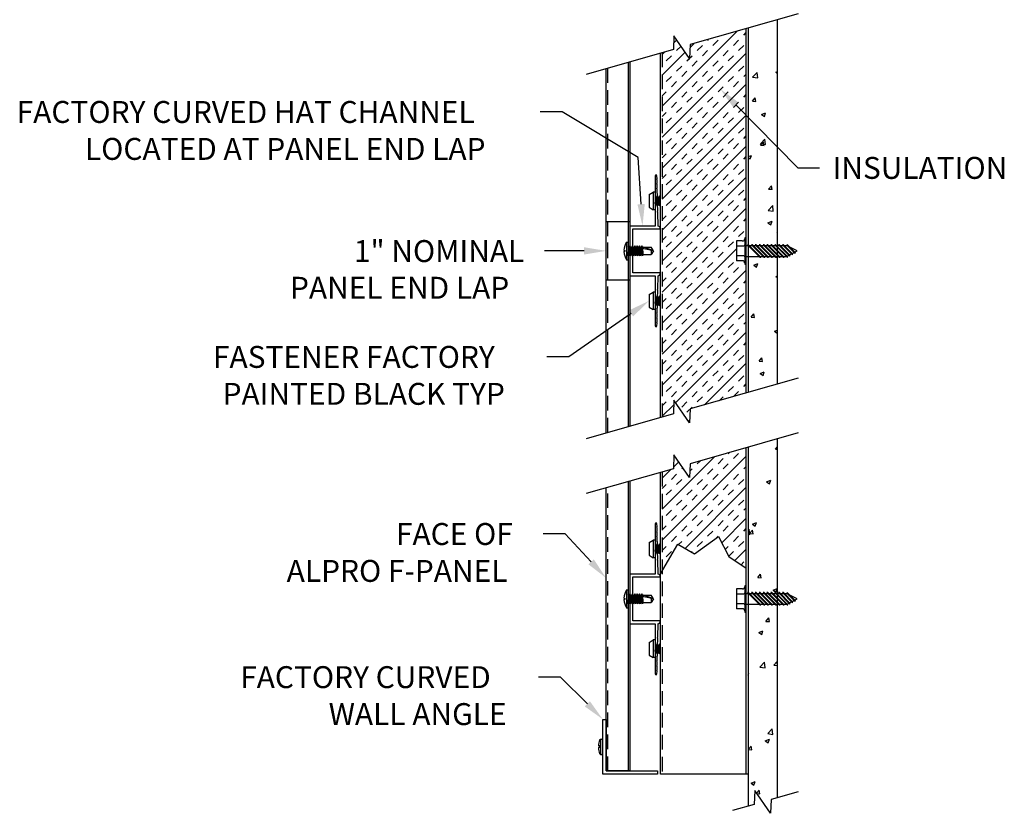
# Model space of a CAD drawing. Units: inches. Extents: x 1 to 19.2, y 8.4 to 32.
# Drawn here: x 1 to 17.8, y 8.4 to 22 of the extents above; entities that cross this region are included whole.
import ezdxf

# ---------------------------------------------------------------- set-up
doc = ezdxf.new("R2010")
doc.units = ezdxf.units.IN
doc.header["$MEASUREMENT"] = 0
doc.linetypes.add('HIDDEN', pattern=[0.375, 0.25, -0.125])
doc.linetypes.add('PHANTOM', pattern=[2.5, 1.25, -0.25, 0.25, -0.25, 0.25, -0.25])
doc.layers.get('0').update_dxf_attribs({"linetype": 'CONTINUOUS'})
for name, color, linetype in [('DETAIL', 1, 'CONTINUOUS'), ('DIM', 1, 'CONTINUOUS'), ('HATCH', 2, 'CONTINUOUS'), ('PANEL', 60, 'CONTINUOUS'), ('SECTION', 253, 'PHANTOM')]:
    doc.layers.add(name, color=color, linetype=linetype)
doc.styles.add('STD', font='arial_0.ttf')

msp = doc.modelspace()

# ---------------------------------------------------------------- linework, layer by layer
msp.add_line((13.412, 21.866), (13.412, 15.633))
at = {"color": 4}
for p, q in [((11.822, 19.34), (11.822, 18.48)), ((11.844, 19.28), (11.854, 19.29)), ((11.854, 19.27), (11.844, 19.28)), ((11.846, 19.2), (11.855, 19.21)), ((11.856, 19.19), (11.846, 19.2)), ((11.854, 19.29), (11.852, 19.34)), ((11.855, 19.21), (11.854, 19.27)), ((11.848, 19.12), (11.857, 19.13)), ((11.858, 19.11), (11.848, 19.12)), ((11.85, 19.04), (11.859, 19.05)), ((11.86, 19.03), (11.85, 19.04)), ((11.857, 19.13), (11.856, 19.19)), ((11.859, 19.05), (11.858, 19.11)), ((11.861, 18.97), (11.86, 19.03)), ((11.851, 18.96), (11.861, 18.97)), ((11.862, 18.95), (11.851, 18.96)), ((11.853, 18.88), (11.863, 18.89)), ((11.864, 18.87), (11.853, 18.88)), ((11.863, 18.89), (11.862, 18.95)), ((11.865, 18.81), (11.864, 18.87)), ((11.855, 18.8), (11.865, 18.81)), ((11.866, 18.79), (11.855, 18.8)), ((11.857, 18.72), (11.867, 18.73)), ((11.867, 18.71), (11.857, 18.72)), ((11.867, 18.73), (11.866, 18.79)), ((11.873, 18.48), (11.867, 18.71)), ((11.822, 18.48), (11.39, 18.48)), ((11.39, 18.48), (11.39, 17.63)), ((11.44, 17.68), (11.44, 18.43)), ((11.44, 18.43), (11.822, 18.43)), ((11.822, 18.43), (11.912, 18.43)), ((11.822, 17.68), (11.44, 17.68)), ((11.912, 17.68), (11.822, 17.68)), ((11.39, 17.63), (11.822, 17.63)), ((11.822, 17.63), (11.822, 16.77)), ((11.867, 17.4), (11.873, 17.63)), ((11.857, 17.39), (11.867, 17.4)), ((11.867, 17.38), (11.857, 17.39)), ((11.866, 17.32), (11.867, 17.38)), ((11.853, 17.23), (11.864, 17.24)), ((11.863, 17.22), (11.853, 17.23)), ((11.855, 17.31), (11.866, 17.32)), ((11.865, 17.3), (11.855, 17.31)), ((11.862, 17.16), (11.863, 17.22)), ((11.864, 17.24), (11.865, 17.3)), ((11.85, 17.07), (11.86, 17.08)), ((11.859, 17.06), (11.85, 17.07)), ((11.851, 17.15), (11.862, 17.16)), ((11.861, 17.14), (11.851, 17.15)), ((11.858, 17), (11.859, 17.06)), ((11.86, 17.08), (11.861, 17.14)), ((11.844, 16.83), (11.854, 16.84)), ((11.846, 16.91), (11.856, 16.92)), ((11.855, 16.9), (11.846, 16.91)), ((11.848, 16.99), (11.858, 17)), ((11.857, 16.98), (11.848, 16.99)), ((11.854, 16.84), (11.855, 16.9)), ((11.856, 16.92), (11.857, 16.98)), ((11.854, 16.82), (11.844, 16.83)), ((11.852, 16.77), (11.854, 16.82)), ((11.822, 13.386), (11.822, 12.526)), ((11.844, 13.326), (11.854, 13.337)), ((11.854, 13.317), (11.844, 13.326)), ((11.854, 13.337), (11.852, 13.386)), ((11.855, 13.257), (11.854, 13.317)), ((11.846, 13.246), (11.855, 13.257)), ((11.856, 13.237), (11.846, 13.246)), ((11.848, 13.166), (11.857, 13.177)), ((11.858, 13.157), (11.848, 13.166)), ((11.857, 13.177), (11.856, 13.237)), ((11.859, 13.097), (11.858, 13.157)), ((11.85, 13.086), (11.859, 13.097)), ((11.86, 13.077), (11.85, 13.086)), ((11.851, 13.006), (11.861, 13.017)), ((11.862, 12.997), (11.851, 13.006)), ((11.861, 13.017), (11.86, 13.077)), ((11.863, 12.937), (11.862, 12.997)), ((11.853, 12.926), (11.863, 12.937)), ((11.864, 12.917), (11.853, 12.926)), ((11.855, 12.846), (11.865, 12.857)), ((11.866, 12.837), (11.855, 12.846)), ((11.865, 12.857), (11.864, 12.917)), ((11.867, 12.777), (11.866, 12.837)), ((11.857, 12.766), (11.867, 12.777)), ((11.867, 12.757), (11.857, 12.766)), ((11.873, 12.526), (11.867, 12.757)), ((11.822, 12.526), (11.39, 12.526)), ((11.39, 12.526), (11.39, 11.676)), ((11.44, 11.726), (11.44, 12.476)), ((11.44, 12.476), (11.822, 12.476)), ((11.822, 12.476), (11.912, 12.476)), ((11.39, 11.676), (11.822, 11.676)), ((11.822, 11.726), (11.44, 11.726)), ((11.912, 11.726), (11.822, 11.726)), ((11.822, 11.676), (11.822, 10.816)), ((11.867, 11.446), (11.873, 11.677)), ((11.853, 11.276), (11.864, 11.286)), ((11.855, 11.356), (11.866, 11.366)), ((11.865, 11.346), (11.855, 11.356)), ((11.857, 11.436), (11.867, 11.446)), ((11.867, 11.426), (11.857, 11.436)), ((11.864, 11.286), (11.865, 11.346)), ((11.866, 11.366), (11.867, 11.426)), ((11.85, 11.116), (11.86, 11.126)), ((11.859, 11.106), (11.85, 11.116)), ((11.851, 11.196), (11.862, 11.206)), ((11.861, 11.186), (11.851, 11.196)), ((11.863, 11.266), (11.853, 11.276)), ((11.86, 11.126), (11.861, 11.186)), ((11.862, 11.206), (11.863, 11.266)), ((11.846, 10.956), (11.856, 10.966)), ((11.855, 10.946), (11.846, 10.956)), ((11.848, 11.036), (11.858, 11.046)), ((11.857, 11.026), (11.848, 11.036)), ((11.854, 10.886), (11.855, 10.946)), ((11.856, 10.966), (11.857, 11.026)), ((11.858, 11.046), (11.859, 11.106)), ((11.844, 10.876), (11.854, 10.886)), ((11.854, 10.866), (11.844, 10.876)), ((11.852, 10.816), (11.854, 10.866)), ((10.928, 9.101), (10.928, 10.039)), ((10.928, 10.039), (10.983, 10.039)), ((10.983, 10.039), (10.983, 9.156)), ((11.865, 9.101), (10.928, 9.101)), ((10.983, 9.156), (11.865, 9.156)), ((11.865, 9.156), (11.865, 9.101))]:
    msp.add_line(p, q, dxfattribs=at)
for centre, radius, start, end in [((11.837, 19.34), 0.015, 0, 180), ((11.862, 18.431), 0.05, 358.8423, 77.0102), ((11.862, 17.679), 0.05, 282.9898, 1.1577), ((11.837, 16.77), 0.015, 180, 0), ((11.837, 13.386), 0.015, 0, 180), ((11.862, 12.477), 0.05, 358.8423, 77.0102), ((11.862, 11.725), 0.05, 282.9898, 1.1577), ((11.837, 10.816), 0.015, 180, 0)]:
    msp.add_arc(centre, radius, start, end, dxfattribs=at)
at = {"layer": 'DETAIL'}
for p, q in [((13.912, 15.776), (13.912, 22.008)), ((13.38, 15.624), (13.38, 21.856)), ((13.412, 21.866), (13.412, 15.633)), ((11.912, 15.204), (11.912, 21.437)), ((11.718, 19.02), (11.786, 19.061)), ((11.786, 19.061), (11.786, 18.759)), ((11.822, 19.061), (11.786, 19.061)), ((11.822, 19.061), (11.822, 18.759)), ((11.718, 19.02), (11.718, 18.8)), ((11.832, 18.972), (11.822, 18.986)), ((11.827, 18.824), (11.822, 18.891)), ((11.841, 18.847), (11.832, 18.972)), ((11.832, 18.972), (11.842, 18.972)), ((11.856, 18.995), (11.842, 18.972)), ((11.851, 18.847), (11.842, 18.972)), ((11.868, 18.824), (11.856, 18.995)), ((11.873, 18.972), (11.856, 18.995)), ((11.881, 18.847), (11.873, 18.972)), ((11.873, 18.972), (11.883, 18.972)), ((11.896, 18.995), (11.883, 18.972)), ((11.891, 18.847), (11.883, 18.972)), ((11.908, 18.824), (11.896, 18.995)), ((11.912, 18.974), (11.896, 18.995)), ((11.718, 18.8), (11.786, 18.759)), ((11.822, 18.759), (11.786, 18.759)), ((11.827, 18.824), (11.822, 18.831)), ((11.841, 18.847), (11.827, 18.824)), ((11.841, 18.847), (11.851, 18.847)), ((11.868, 18.824), (11.851, 18.847)), ((11.881, 18.847), (11.868, 18.824)), ((11.881, 18.847), (11.891, 18.847)), ((11.908, 18.824), (11.891, 18.847)), ((11.912, 18.831), (11.908, 18.824)), ((11.334, 18.206), (11.334, 17.904)), ((11.334, 18.206), (11.358, 18.206)), ((11.358, 18.206), (11.358, 17.904)), ((11.358, 18.206), (11.358, 17.904)), ((13.215, 18.224), (13.215, 17.886)), ((13.318, 18.224), (13.215, 18.224)), ((13.38, 18.28), (13.356, 18.28)), ((13.356, 18.28), (13.356, 17.83)), ((13.38, 17.83), (13.38, 18.28)), ((11.285, 18.067), (11.309, 18.063)), ((11.285, 18.043), (11.309, 18.047)), ((11.309, 18.047), (11.309, 18.063)), ((11.368, 18.117), (11.358, 18.131)), ((11.362, 17.969), (11.358, 18.036)), ((11.376, 17.992), (11.368, 18.117)), ((11.368, 18.117), (11.378, 18.117)), ((11.391, 18.14), (11.378, 18.117)), ((11.386, 17.992), (11.378, 18.117)), ((11.403, 17.969), (11.391, 18.14)), ((11.408, 18.117), (11.391, 18.14)), ((11.417, 17.992), (11.408, 18.117)), ((11.408, 18.117), (11.418, 18.117)), ((11.432, 18.14), (11.418, 18.117)), ((11.427, 17.992), (11.418, 18.117)), ((11.444, 17.969), (11.432, 18.14)), ((11.449, 18.117), (11.432, 18.14)), ((11.457, 17.992), (11.449, 18.117)), ((11.449, 18.117), (11.459, 18.117)), ((11.472, 18.14), (11.459, 18.117)), ((11.467, 17.992), (11.459, 18.117)), ((11.484, 17.969), (11.472, 18.14)), ((11.489, 18.117), (11.472, 18.14)), ((11.498, 17.992), (11.489, 18.117)), ((11.489, 18.117), (11.499, 18.117)), ((11.513, 18.14), (11.499, 18.117)), ((11.508, 17.992), (11.499, 18.117)), ((11.525, 17.969), (11.513, 18.14)), ((11.53, 18.117), (11.513, 18.14)), ((11.539, 17.992), (11.53, 18.117)), ((11.53, 18.117), (11.54, 18.117)), ((11.554, 18.14), (11.54, 18.117)), ((11.549, 17.992), (11.54, 18.117)), ((11.565, 17.969), (11.554, 18.14)), ((11.57, 18.117), (11.554, 18.14)), ((11.579, 17.992), (11.57, 18.117)), ((11.57, 18.117), (11.581, 18.117)), ((11.594, 18.14), (11.581, 18.117)), ((11.589, 17.992), (11.581, 18.117)), ((11.606, 17.969), (11.594, 18.14)), ((11.611, 18.117), (11.594, 18.14)), ((11.611, 18.117), (11.754, 18.117)), ((11.62, 17.992), (11.611, 18.117)), ((11.796, 18.055), (11.626, 18.117)), ((11.626, 18.092), (11.626, 18.117)), ((11.796, 18.055), (11.626, 18.092)), ((11.796, 18.055), (11.754, 18.117)), ((11.754, 18.064), (11.754, 17.992)), ((11.796, 18.055), (11.754, 17.992)), ((13.215, 18.139), (13.337, 18.139)), ((13.38, 18.149), (13.414, 18.149)), ((13.403, 18.16), (13.613, 17.949)), ((13.419, 18.16), (13.403, 18.16)), ((13.63, 17.949), (13.419, 18.16)), ((13.431, 18.149), (13.481, 18.149)), ((13.469, 18.16), (13.68, 17.949)), ((13.486, 18.16), (13.469, 18.16)), ((13.696, 17.949), (13.486, 18.16)), ((13.497, 18.149), (13.547, 18.149)), ((13.535, 18.16), (13.746, 17.949)), ((13.552, 18.16), (13.535, 18.16)), ((13.763, 17.949), (13.552, 18.16)), ((13.564, 18.149), (13.613, 18.149)), ((13.602, 18.16), (13.812, 17.949)), ((13.618, 18.16), (13.602, 18.16)), ((13.829, 17.949), (13.618, 18.16)), ((13.63, 18.149), (13.68, 18.149)), ((13.668, 18.16), (13.879, 17.949)), ((13.684, 18.16), (13.668, 18.16)), ((13.895, 17.949), (13.684, 18.16)), ((13.696, 18.149), (13.746, 18.149)), ((13.734, 18.16), (13.945, 17.949)), ((13.751, 18.16), (13.734, 18.16)), ((13.961, 17.949), (13.751, 18.16)), ((13.762, 18.149), (13.812, 18.149)), ((13.8, 18.16), (14.011, 17.949)), ((13.817, 18.16), (13.8, 18.16)), ((14.028, 17.949), (13.817, 18.16)), ((13.829, 18.149), (13.878, 18.149)), ((13.867, 18.16), (14.078, 17.949)), ((13.883, 18.16), (13.867, 18.16)), ((14.089, 17.954), (13.883, 18.16)), ((13.895, 18.149), (13.945, 18.149)), ((13.933, 18.16), (14.122, 17.971)), ((13.95, 18.16), (13.933, 18.16)), ((14.133, 17.976), (13.95, 18.16)), ((13.961, 18.149), (14.011, 18.149)), ((13.999, 18.16), (14.167, 17.993)), ((14.016, 18.16), (13.999, 18.16)), ((14.178, 17.999), (14.016, 18.16)), ((14.028, 18.149), (14.066, 18.149)), ((14.253, 18.055), (14.066, 18.149)), ((14.085, 18.158), (14.073, 18.152)), ((14.073, 18.152), (14.211, 18.015)), ((14.077, 17.967), (14.253, 18.055)), ((14.222, 18.021), (14.085, 18.158)), ((14.211, 18.015), (14.222, 18.021)), ((11.334, 17.904), (11.358, 17.904)), ((11.362, 17.969), (11.358, 17.976)), ((11.376, 17.992), (11.362, 17.969)), ((11.376, 17.992), (11.386, 17.992)), ((11.403, 17.969), (11.386, 17.992)), ((11.417, 17.992), (11.403, 17.969)), ((11.417, 17.992), (11.427, 17.992)), ((11.444, 17.969), (11.427, 17.992)), ((11.457, 17.992), (11.444, 17.969)), ((11.457, 17.992), (11.467, 17.992)), ((11.484, 17.969), (11.467, 17.992)), ((11.498, 17.992), (11.484, 17.969)), ((11.498, 17.992), (11.508, 17.992)), ((11.525, 17.969), (11.508, 17.992)), ((11.539, 17.992), (11.525, 17.969)), ((11.539, 17.992), (11.549, 17.992)), ((11.565, 17.969), (11.549, 17.992)), ((11.579, 17.992), (11.565, 17.969)), ((11.579, 17.992), (11.589, 17.992)), ((11.606, 17.969), (11.589, 17.992)), ((11.62, 17.992), (11.606, 17.969)), ((11.62, 17.992), (11.754, 17.992)), ((13.337, 17.97), (13.215, 17.97)), ((13.318, 17.886), (13.215, 17.886)), ((13.38, 17.961), (13.602, 17.961)), ((13.613, 17.949), (13.63, 17.949)), ((13.618, 17.961), (13.668, 17.961)), ((13.68, 17.949), (13.696, 17.949)), ((13.685, 17.961), (13.734, 17.961)), ((13.746, 17.949), (13.763, 17.949)), ((13.751, 17.961), (13.801, 17.961)), ((13.812, 17.949), (13.829, 17.949)), ((13.817, 17.961), (13.867, 17.961)), ((13.879, 17.949), (13.895, 17.949)), ((13.883, 17.961), (13.933, 17.961)), ((13.945, 17.949), (13.961, 17.949)), ((13.95, 17.961), (14, 17.961)), ((14.011, 17.949), (14.028, 17.949)), ((14.016, 17.961), (14.066, 17.961)), ((14.078, 17.949), (14.089, 17.954)), ((14.122, 17.971), (14.133, 17.976)), ((14.167, 17.993), (14.178, 17.999)), ((13.356, 17.83), (13.38, 17.83)), ((11.718, 17.31), (11.786, 17.351)), ((11.786, 17.351), (11.786, 17.049)), ((11.822, 17.351), (11.786, 17.351)), ((11.822, 17.351), (11.822, 17.049)), ((11.718, 17.31), (11.718, 17.09)), ((11.832, 17.262), (11.822, 17.276)), ((11.827, 17.114), (11.822, 17.181)), ((11.841, 17.137), (11.832, 17.262)), ((11.832, 17.262), (11.842, 17.262)), ((11.856, 17.285), (11.842, 17.262)), ((11.851, 17.137), (11.842, 17.262)), ((11.868, 17.114), (11.856, 17.285)), ((11.873, 17.262), (11.856, 17.285)), ((11.881, 17.137), (11.873, 17.262)), ((11.873, 17.262), (11.883, 17.262)), ((11.896, 17.285), (11.883, 17.262)), ((11.891, 17.137), (11.883, 17.262)), ((11.908, 17.114), (11.896, 17.285)), ((11.912, 17.264), (11.896, 17.285)), ((11.718, 17.09), (11.786, 17.049)), ((11.822, 17.049), (11.786, 17.049)), ((11.827, 17.114), (11.822, 17.121)), ((11.841, 17.137), (11.827, 17.114)), ((11.841, 17.137), (11.851, 17.137)), ((11.868, 17.114), (11.851, 17.137)), ((11.881, 17.137), (11.868, 17.114)), ((11.881, 17.137), (11.891, 17.137)), ((11.908, 17.114), (11.891, 17.137)), ((11.912, 17.121), (11.908, 17.114)), ((13.912, 8.697), (13.912, 14.837)), ((13.38, 9.101), (13.38, 14.685)), ((13.412, 14.694), (13.412, 9.101)), ((13.412, 14.694), (13.412, 8.554)), ((11.912, 9.101), (11.912, 14.265)), ((11.718, 13.066), (11.786, 13.108)), ((11.718, 13.066), (11.718, 12.846)), ((11.786, 13.108), (11.786, 12.805)), ((11.822, 13.108), (11.786, 13.108)), ((11.822, 13.108), (11.822, 12.805)), ((11.832, 13.019), (11.822, 13.032)), ((11.841, 12.894), (11.832, 13.019)), ((11.832, 13.019), (11.842, 13.019)), ((11.856, 13.042), (11.842, 13.019)), ((11.851, 12.894), (11.842, 13.019)), ((11.868, 12.871), (11.856, 13.042)), ((11.873, 13.019), (11.856, 13.042)), ((11.881, 12.894), (11.873, 13.019)), ((11.873, 13.019), (11.883, 13.019)), ((11.896, 13.042), (11.883, 13.019)), ((11.891, 12.894), (11.883, 13.019)), ((11.908, 12.871), (11.896, 13.042)), ((11.912, 13.021), (11.896, 13.042)), ((11.718, 12.846), (11.786, 12.805)), ((11.822, 12.805), (11.786, 12.805)), ((11.827, 12.871), (11.822, 12.938)), ((11.827, 12.871), (11.822, 12.877)), ((11.841, 12.894), (11.827, 12.871)), ((11.841, 12.894), (11.851, 12.894)), ((11.868, 12.871), (11.851, 12.894)), ((11.881, 12.894), (11.868, 12.871)), ((11.881, 12.894), (11.891, 12.894)), ((11.908, 12.871), (11.891, 12.894)), ((11.912, 12.877), (11.908, 12.871)), ((13.38, 12.326), (13.356, 12.326)), ((13.356, 12.326), (13.356, 11.876)), ((13.38, 11.876), (13.38, 12.326)), ((11.334, 12.253), (11.334, 11.95)), ((11.334, 12.253), (11.358, 12.253)), ((11.358, 12.253), (11.358, 11.95)), ((11.358, 12.253), (11.358, 11.95)), ((11.368, 12.164), (11.358, 12.177)), ((11.376, 12.039), (11.368, 12.164)), ((11.368, 12.164), (11.378, 12.164)), ((11.391, 12.187), (11.378, 12.164)), ((11.386, 12.039), (11.378, 12.164)), ((11.403, 12.016), (11.391, 12.187)), ((11.408, 12.164), (11.391, 12.187)), ((11.417, 12.039), (11.408, 12.164)), ((11.408, 12.164), (11.418, 12.164)), ((11.432, 12.187), (11.418, 12.164)), ((11.427, 12.039), (11.418, 12.164)), ((11.444, 12.016), (11.432, 12.187)), ((11.449, 12.164), (11.432, 12.187)), ((11.457, 12.039), (11.449, 12.164)), ((11.449, 12.164), (11.459, 12.164)), ((11.472, 12.187), (11.459, 12.164)), ((11.467, 12.039), (11.459, 12.164)), ((11.484, 12.016), (11.472, 12.187)), ((11.489, 12.164), (11.472, 12.187)), ((11.498, 12.039), (11.489, 12.164)), ((11.489, 12.164), (11.499, 12.164)), ((11.513, 12.187), (11.499, 12.164)), ((11.508, 12.039), (11.499, 12.164)), ((11.525, 12.016), (11.513, 12.187)), ((11.53, 12.164), (11.513, 12.187)), ((11.539, 12.039), (11.53, 12.164)), ((11.53, 12.164), (11.54, 12.164)), ((11.554, 12.187), (11.54, 12.164)), ((11.549, 12.039), (11.54, 12.164)), ((11.565, 12.016), (11.554, 12.187)), ((11.57, 12.164), (11.554, 12.187)), ((11.579, 12.039), (11.57, 12.164)), ((11.57, 12.164), (11.581, 12.164)), ((11.594, 12.187), (11.581, 12.164)), ((11.589, 12.039), (11.581, 12.164)), ((11.606, 12.016), (11.594, 12.187)), ((11.611, 12.164), (11.594, 12.187)), ((11.611, 12.164), (11.754, 12.164)), ((11.62, 12.039), (11.611, 12.164)), ((11.796, 12.101), (11.626, 12.164)), ((11.626, 12.138), (11.626, 12.164)), ((11.796, 12.101), (11.626, 12.138)), ((11.796, 12.101), (11.754, 12.164)), ((13.215, 12.27), (13.215, 11.933)), ((13.318, 12.27), (13.215, 12.27)), ((13.215, 12.186), (13.337, 12.186)), ((13.38, 12.195), (13.414, 12.195)), ((13.403, 12.207), (13.613, 11.996)), ((13.419, 12.207), (13.403, 12.207)), ((13.63, 11.996), (13.419, 12.207)), ((13.431, 12.195), (13.481, 12.195)), ((13.469, 12.207), (13.68, 11.996)), ((13.486, 12.207), (13.469, 12.207)), ((13.696, 11.996), (13.486, 12.207)), ((13.497, 12.195), (13.547, 12.195)), ((13.535, 12.207), (13.746, 11.996)), ((13.552, 12.207), (13.535, 12.207)), ((13.763, 11.996), (13.552, 12.207)), ((13.564, 12.195), (13.613, 12.195)), ((13.602, 12.207), (13.812, 11.996)), ((13.618, 12.207), (13.602, 12.207)), ((13.829, 11.996), (13.618, 12.207)), ((13.63, 12.195), (13.68, 12.195)), ((13.668, 12.207), (13.879, 11.996)), ((13.684, 12.207), (13.668, 12.207)), ((13.895, 11.996), (13.684, 12.207)), ((13.696, 12.195), (13.746, 12.195)), ((13.734, 12.207), (13.945, 11.996)), ((13.751, 12.207), (13.734, 12.207)), ((13.961, 11.996), (13.751, 12.207)), ((13.762, 12.195), (13.812, 12.195)), ((13.8, 12.207), (14.011, 11.996)), ((13.817, 12.207), (13.8, 12.207)), ((14.028, 11.996), (13.817, 12.207)), ((13.829, 12.195), (13.878, 12.195)), ((13.867, 12.207), (14.078, 11.996)), ((13.883, 12.207), (13.867, 12.207)), ((14.089, 12.001), (13.883, 12.207)), ((13.895, 12.195), (13.945, 12.195)), ((13.933, 12.207), (14.122, 12.017)), ((13.95, 12.207), (13.933, 12.207)), ((14.133, 12.023), (13.95, 12.207)), ((13.961, 12.195), (14.011, 12.195)), ((13.999, 12.207), (14.167, 12.04)), ((14.016, 12.207), (13.999, 12.207)), ((14.178, 12.045), (14.016, 12.207)), ((14.028, 12.195), (14.066, 12.195)), ((14.253, 12.101), (14.066, 12.195)), ((14.085, 12.204), (14.073, 12.199)), ((14.073, 12.199), (14.211, 12.062)), ((14.222, 12.067), (14.085, 12.204)), ((11.285, 12.114), (11.309, 12.109)), ((11.285, 12.089), (11.309, 12.093)), ((11.309, 12.093), (11.309, 12.109)), ((11.362, 12.016), (11.358, 12.083)), ((11.362, 12.016), (11.358, 12.022)), ((11.376, 12.039), (11.362, 12.016)), ((11.376, 12.039), (11.386, 12.039)), ((11.403, 12.016), (11.386, 12.039)), ((11.417, 12.039), (11.403, 12.016)), ((11.417, 12.039), (11.427, 12.039)), ((11.444, 12.016), (11.427, 12.039)), ((11.457, 12.039), (11.444, 12.016)), ((11.457, 12.039), (11.467, 12.039)), ((11.484, 12.016), (11.467, 12.039)), ((11.498, 12.039), (11.484, 12.016)), ((11.498, 12.039), (11.508, 12.039)), ((11.525, 12.016), (11.508, 12.039)), ((11.539, 12.039), (11.525, 12.016)), ((11.539, 12.039), (11.549, 12.039)), ((11.565, 12.016), (11.549, 12.039)), ((11.579, 12.039), (11.565, 12.016)), ((11.579, 12.039), (11.589, 12.039)), ((11.606, 12.016), (11.589, 12.039)), ((11.62, 12.039), (11.606, 12.016)), ((11.62, 12.039), (11.754, 12.039)), ((11.754, 12.11), (11.754, 12.039)), ((11.796, 12.101), (11.754, 12.039)), ((13.337, 12.017), (13.215, 12.017)), ((13.38, 12.008), (13.602, 12.008)), ((13.613, 11.996), (13.63, 11.996)), ((13.618, 12.008), (13.668, 12.008)), ((13.68, 11.996), (13.696, 11.996)), ((13.685, 12.008), (13.734, 12.008)), ((13.746, 11.996), (13.763, 11.996)), ((13.751, 12.008), (13.801, 12.008)), ((13.812, 11.996), (13.829, 11.996)), ((13.817, 12.008), (13.867, 12.008)), ((13.879, 11.996), (13.895, 11.996)), ((13.883, 12.008), (13.933, 12.008)), ((13.945, 11.996), (13.961, 11.996)), ((13.95, 12.008), (14, 12.008)), ((14.011, 11.996), (14.028, 11.996)), ((14.016, 12.008), (14.066, 12.008)), ((14.077, 12.013), (14.253, 12.101)), ((14.078, 11.996), (14.089, 12.001)), ((14.122, 12.017), (14.133, 12.023)), ((14.167, 12.04), (14.178, 12.045)), ((14.211, 12.062), (14.222, 12.067)), ((11.334, 11.95), (11.358, 11.95)), ((13.318, 11.933), (13.215, 11.933)), ((13.356, 11.876), (13.38, 11.876)), ((11.718, 11.356), (11.786, 11.398)), ((11.718, 11.356), (11.718, 11.136)), ((11.786, 11.398), (11.786, 11.095)), ((11.822, 11.398), (11.786, 11.398)), ((11.822, 11.398), (11.822, 11.095)), ((11.832, 11.309), (11.822, 11.322)), ((11.841, 11.184), (11.832, 11.309)), ((11.832, 11.309), (11.842, 11.309)), ((11.856, 11.332), (11.842, 11.309)), ((11.851, 11.184), (11.842, 11.309)), ((11.868, 11.161), (11.856, 11.332)), ((11.873, 11.309), (11.856, 11.332)), ((11.881, 11.184), (11.873, 11.309)), ((11.873, 11.309), (11.883, 11.309)), ((11.896, 11.332), (11.883, 11.309)), ((11.891, 11.184), (11.883, 11.309)), ((11.908, 11.161), (11.896, 11.332)), ((11.912, 11.311), (11.896, 11.332)), ((11.718, 11.136), (11.786, 11.095)), ((11.827, 11.161), (11.822, 11.228)), ((11.827, 11.161), (11.822, 11.167)), ((11.841, 11.184), (11.827, 11.161)), ((11.841, 11.184), (11.851, 11.184)), ((11.868, 11.161), (11.851, 11.184)), ((11.881, 11.184), (11.868, 11.161)), ((11.881, 11.184), (11.891, 11.184)), ((11.908, 11.161), (11.891, 11.184)), ((11.912, 11.167), (11.908, 11.161)), ((11.822, 11.095), (11.786, 11.095)), ((10.89, 9.7), (10.909, 9.7)), ((10.89, 9.7), (10.89, 9.44)), ((10.928, 9.459), (10.928, 9.682)), ((10.876, 9.584), (10.852, 9.584)), ((10.876, 9.556), (10.852, 9.556)), ((10.876, 9.556), (10.876, 9.584)), ((10.89, 9.44), (10.909, 9.44)), ((13.412, 9.101), (11.912, 9.101))]:
    msp.add_line(p, q, dxfattribs=at)
at = {"layer": 'DETAIL', "linetype": 'HIDDEN'}
for p, q in [((11.944, 21.446), (11.944, 15.213)), ((11.944, 14.274), (11.944, 9.101))]:
    msp.add_line(p, q, dxfattribs=at)
at = {"layer": 'DETAIL'}
for centre, radius, start, end in [((11.593, 18.038), 0.309, 147.0891, 174.6395), ((13.318, 18.261), 0.0375, 270, 0), ((11.593, 18.071), 0.309, 185.3605, 212.9109), ((13.337, 18.158), 0.0188, 270, 0), ((13.318, 17.849), 0.0375, 0, 90), ((13.337, 17.952), 0.0188, 0, 90), ((13.318, 12.308), 0.0375, 270, 0), ((11.593, 12.085), 0.309, 147.0891, 174.6395), ((13.337, 12.205), 0.0188, 270, 0), ((11.593, 12.118), 0.309, 185.3605, 212.9109), ((13.337, 11.998), 0.0188, 0, 90), ((13.318, 11.895), 0.0375, 0, 90), ((11.193, 9.57), 0.341, 159.7478, 177.6009), ((10.89, 9.682), 0.0184, 90, 159.7478), ((10.909, 9.682), 0.0184, 0, 90), ((11.193, 9.57), 0.341, 182.3991, 200.2522), ((10.89, 9.459), 0.0184, 200.2522, 270), ((10.909, 9.459), 0.0184, 270, 0)]:
    msp.add_arc(centre, radius, start, end, dxfattribs=at)
at = {"layer": 'DIM'}
for points in [[(13.204, 20.552), (14.26, 19.478), (14.635, 19.478)], [(11.582, 18.854), (11.532, 19.651), (10.233, 20.435), (9.858, 20.435)], [(10.608, 18.055), (9.931, 18.055)], [(11.411, 16.986), (10.345, 16.243), (9.97, 16.243)], [(10.728, 12.734), (10.281, 13.214), (9.906, 13.214)], [(10.663, 10.304), (10.204, 10.764), (9.829, 10.764)]]:
    msp.add_lwpolyline(points, dxfattribs=at)
for points in [[(13.159, 20.508), (12.941, 20.819), (13.248, 20.596)], [(11.645, 18.858), (11.606, 18.48), (11.52, 18.85)], [(10.608, 18.117), (10.983, 18.055), (10.608, 17.992)], [(11.375, 17.037), (11.718, 17.2), (11.446, 16.934)], [(10.773, 12.776), (10.983, 12.459), (10.682, 12.691)], [(10.707, 10.349), (10.928, 10.039), (10.619, 10.26)]]:
    msp.add_solid(points, dxfattribs=at)
at = {"layer": 'HATCH'}
for p, q in [((11.944, 20.529), (13.227, 21.813)), ((13.339, 21.747), (13.38, 21.789)), ((12.138, 21.608), (12.19, 21.659)), ((12.19, 21.482), (12.266, 21.559)), ((12.42, 21.536), (12.485, 21.6)), ((12.543, 21.482), (12.632, 21.571)), ((12.72, 21.659), (12.732, 21.671)), ((12.808, 21.571), (12.897, 21.659)), ((13.162, 21.571), (13.25, 21.659)), ((13.25, 21.482), (13.339, 21.571)), ((11.944, 21.413), (11.99, 21.459)), ((11.944, 21.06), (12.338, 21.454)), ((11.944, 19.999), (13.38, 21.435)), ((12.013, 21.305), (12.101, 21.394)), ((12.411, 21.351), (12.455, 21.394)), ((12.632, 21.394), (12.72, 21.482)), ((12.985, 21.394), (13.073, 21.482)), ((13.073, 21.305), (13.162, 21.394)), ((12.19, 21.129), (12.278, 21.217)), ((12.366, 21.305), (12.41, 21.349)), ((12.455, 21.217), (12.543, 21.305)), ((12.808, 21.217), (12.897, 21.305)), ((12.897, 21.129), (12.985, 21.217)), ((13.25, 21.129), (13.339, 21.217)), ((12.278, 21.04), (12.366, 21.129)), ((12.632, 21.04), (12.72, 21.129)), ((13.339, 21.04), (13.38, 21.081)), ((11.944, 19.469), (13.38, 20.905)), ((12.013, 20.952), (12.101, 21.04)), ((12.101, 20.864), (12.19, 20.952)), ((12.455, 20.864), (12.543, 20.952)), ((12.72, 20.952), (12.808, 21.04)), ((13.073, 20.952), (13.162, 21.04)), ((13.162, 20.864), (13.25, 20.952)), ((11.944, 20.706), (12.013, 20.775)), ((12.278, 20.687), (12.366, 20.775)), ((12.543, 20.775), (12.632, 20.864)), ((12.897, 20.775), (12.985, 20.864)), ((12.985, 20.687), (13.073, 20.775)), ((13.339, 20.687), (13.38, 20.728)), ((12.101, 20.51), (12.19, 20.598)), ((12.366, 20.598), (12.455, 20.687)), ((12.72, 20.598), (12.808, 20.687)), ((12.808, 20.51), (12.897, 20.598)), ((13.162, 20.51), (13.25, 20.598)), ((11.944, 20.353), (12.013, 20.422)), ((11.944, 18.938), (13.38, 20.374)), ((12.19, 20.422), (12.278, 20.51)), ((12.543, 20.422), (12.632, 20.51)), ((12.632, 20.333), (12.72, 20.422)), ((12.985, 20.333), (13.073, 20.422)), ((13.25, 20.422), (13.339, 20.51)), ((12.013, 20.245), (12.101, 20.333)), ((12.366, 20.245), (12.455, 20.333)), ((12.455, 20.156), (12.543, 20.245)), ((12.808, 20.156), (12.897, 20.245)), ((13.073, 20.245), (13.162, 20.333)), ((12.19, 20.068), (12.278, 20.156)), ((12.278, 19.98), (12.366, 20.068)), ((12.632, 19.98), (12.72, 20.068)), ((12.897, 20.068), (12.985, 20.156)), ((13.25, 20.068), (13.339, 20.156)), ((12.013, 19.891), (12.101, 19.98)), ((12.101, 19.803), (12.19, 19.891)), ((12.455, 19.803), (12.543, 19.891)), ((12.72, 19.891), (12.808, 19.98)), ((13.073, 19.891), (13.162, 19.98)), ((13.162, 19.803), (13.25, 19.891)), ((13.339, 19.98), (13.38, 20.021)), ((11.944, 18.408), (13.38, 19.844)), ((11.944, 19.645), (12.013, 19.714)), ((12.278, 19.626), (12.366, 19.714)), ((12.543, 19.714), (12.632, 19.803)), ((12.897, 19.714), (12.985, 19.803)), ((12.985, 19.626), (13.073, 19.714)), ((12.101, 19.449), (12.19, 19.538)), ((12.366, 19.538), (12.455, 19.626)), ((12.72, 19.538), (12.808, 19.626)), ((12.808, 19.449), (12.897, 19.538)), ((13.162, 19.449), (13.25, 19.538)), ((13.339, 19.626), (13.38, 19.667)), ((12.19, 19.361), (12.278, 19.449)), ((12.543, 19.361), (12.632, 19.449)), ((13.25, 19.361), (13.339, 19.449)), ((11.944, 19.292), (12.013, 19.361)), ((11.944, 17.878), (13.38, 19.314)), ((12.013, 19.184), (12.101, 19.273)), ((12.366, 19.184), (12.455, 19.273)), ((12.632, 19.273), (12.72, 19.361)), ((12.985, 19.273), (13.073, 19.361)), ((13.073, 19.184), (13.162, 19.273)), ((12.19, 19.007), (12.278, 19.096)), ((12.455, 19.096), (12.543, 19.184)), ((12.808, 19.096), (12.897, 19.184)), ((12.897, 19.007), (12.985, 19.096)), ((13.25, 19.007), (13.339, 19.096)), ((12.013, 18.831), (12.101, 18.919)), ((12.278, 18.919), (12.366, 19.007)), ((12.632, 18.919), (12.72, 19.007)), ((12.72, 18.831), (12.808, 18.919)), ((13.073, 18.831), (13.162, 18.919)), ((13.339, 18.919), (13.38, 18.96)), ((11.944, 17.347), (13.38, 18.783)), ((12.101, 18.742), (12.19, 18.831)), ((12.455, 18.742), (12.543, 18.831)), ((12.543, 18.654), (12.632, 18.742)), ((12.897, 18.654), (12.985, 18.742)), ((13.162, 18.742), (13.25, 18.831)), ((11.944, 18.585), (12.013, 18.654)), ((12.278, 18.565), (12.366, 18.654)), ((12.366, 18.477), (12.455, 18.565)), ((12.72, 18.477), (12.808, 18.565)), ((12.985, 18.565), (13.073, 18.654)), ((13.339, 18.565), (13.38, 18.607)), ((12.101, 18.389), (12.19, 18.477)), ((12.19, 18.3), (12.278, 18.389)), ((12.543, 18.3), (12.632, 18.389)), ((12.808, 18.389), (12.897, 18.477)), ((13.162, 18.389), (13.25, 18.477)), ((13.25, 18.3), (13.339, 18.389)), ((11.944, 18.231), (12.013, 18.3)), ((12.013, 18.124), (12.101, 18.212)), ((12.366, 18.124), (12.455, 18.212)), ((12.632, 18.212), (12.72, 18.3)), ((12.985, 18.212), (13.073, 18.3)), ((13.073, 18.124), (13.162, 18.212)), ((11.944, 16.817), (13.215, 18.089)), ((12.19, 17.947), (12.278, 18.035)), ((12.455, 18.035), (12.543, 18.124)), ((12.808, 18.035), (12.897, 18.124)), ((12.897, 17.947), (12.985, 18.035)), ((12.013, 17.77), (12.101, 17.858)), ((12.278, 17.858), (12.366, 17.947)), ((12.632, 17.858), (12.72, 17.947)), ((12.72, 17.77), (12.808, 17.858)), ((13.073, 17.77), (13.162, 17.858)), ((13.339, 17.858), (13.35, 17.869)), ((11.944, 16.287), (13.38, 17.723)), ((12.101, 17.682), (12.19, 17.77)), ((12.455, 17.682), (12.543, 17.77)), ((12.543, 17.593), (12.632, 17.682)), ((12.897, 17.593), (12.985, 17.682)), ((13.162, 17.682), (13.25, 17.77)), ((11.944, 17.524), (12.013, 17.593)), ((12.278, 17.505), (12.366, 17.593)), ((12.985, 17.505), (13.073, 17.593)), ((13.339, 17.505), (13.38, 17.546)), ((12.101, 17.328), (12.19, 17.416)), ((12.366, 17.416), (12.455, 17.505)), ((12.72, 17.416), (12.808, 17.505)), ((12.808, 17.328), (12.897, 17.416)), ((13.162, 17.328), (13.25, 17.416)), ((11.944, 17.171), (12.013, 17.24)), ((11.944, 15.756), (13.38, 17.192)), ((12.19, 17.24), (12.278, 17.328)), ((12.543, 17.24), (12.632, 17.328)), ((12.632, 17.151), (12.72, 17.24)), ((12.985, 17.151), (13.073, 17.24)), ((13.25, 17.24), (13.339, 17.328)), ((12.013, 17.063), (12.101, 17.151)), ((12.366, 17.063), (12.455, 17.151)), ((12.455, 16.974), (12.543, 17.063)), ((12.808, 16.974), (12.897, 17.063)), ((13.073, 17.063), (13.162, 17.151)), ((12.19, 16.886), (12.278, 16.974)), ((12.278, 16.798), (12.366, 16.886)), ((12.632, 16.798), (12.72, 16.886)), ((12.897, 16.886), (12.985, 16.974)), ((13.25, 16.886), (13.339, 16.974)), ((13.339, 16.798), (13.38, 16.839)), ((12.013, 16.709), (12.101, 16.798)), ((12.101, 16.621), (12.19, 16.709)), ((12.455, 16.621), (12.543, 16.709)), ((12.72, 16.709), (12.808, 16.798)), ((13.073, 16.709), (13.162, 16.798)), ((13.162, 16.621), (13.25, 16.709)), ((11.944, 16.463), (12.013, 16.533)), ((12.175, 15.458), (13.38, 16.662)), ((12.278, 16.444), (12.366, 16.533)), ((12.543, 16.533), (12.632, 16.621)), ((12.897, 16.533), (12.985, 16.621)), ((12.985, 16.444), (13.073, 16.533)), ((12.101, 16.267), (12.19, 16.356)), ((12.366, 16.356), (12.455, 16.444)), ((12.72, 16.356), (12.808, 16.444)), ((12.808, 16.267), (12.897, 16.356)), ((13.162, 16.267), (13.25, 16.356)), ((13.339, 16.444), (13.38, 16.485)), ((11.944, 16.11), (12.013, 16.179)), ((12.19, 16.179), (12.278, 16.267)), ((12.543, 16.179), (12.632, 16.267)), ((12.632, 16.091), (12.72, 16.179)), ((12.985, 16.091), (13.073, 16.179)), ((13.25, 16.179), (13.339, 16.267)), ((12.013, 16.002), (12.101, 16.091)), ((12.366, 16.002), (12.455, 16.091)), ((12.455, 15.914), (12.543, 16.002)), ((12.668, 15.42), (13.38, 16.132)), ((12.808, 15.914), (12.897, 16.002)), ((13.073, 16.002), (13.162, 16.091)), ((12.19, 15.825), (12.278, 15.914)), ((12.897, 15.825), (12.985, 15.914)), ((13.25, 15.825), (13.339, 15.914)), ((12.013, 15.649), (12.101, 15.737)), ((12.278, 15.737), (12.366, 15.825)), ((12.632, 15.737), (12.72, 15.825)), ((12.72, 15.649), (12.808, 15.737)), ((13.073, 15.649), (13.162, 15.737)), ((13.339, 15.737), (13.38, 15.778)), ((12.101, 15.56), (12.19, 15.649)), ((12.455, 15.56), (12.543, 15.649)), ((12.543, 15.472), (12.632, 15.56)), ((12.916, 15.491), (12.985, 15.56)), ((13.163, 15.562), (13.25, 15.649)), ((11.944, 15.403), (12.013, 15.472)), ((11.944, 15.226), (12.141, 15.423)), ((12.278, 15.383), (12.366, 15.472)), ((12.366, 15.295), (12.455, 15.383)), ((12.391, 15.143), (12.414, 15.166)), ((11.944, 13.105), (13.38, 14.541)), ((11.944, 13.635), (12.839, 14.53)), ((12.143, 14.542), (12.153, 14.551)), ((12.897, 14.411), (12.985, 14.5)), ((13.073, 14.588), (13.086, 14.601)), ((13.162, 14.5), (13.25, 14.588)), ((11.944, 14.165), (12.096, 14.318)), ((12.135, 14.356), (12.225, 14.446)), ((12.278, 14.323), (12.297, 14.342)), ((12.416, 14.284), (12.455, 14.323)), ((12.543, 14.411), (12.591, 14.459)), ((12.72, 14.234), (12.808, 14.323)), ((12.985, 14.323), (13.073, 14.411)), ((13.339, 14.323), (13.38, 14.364)), ((12.101, 14.146), (12.19, 14.234)), ((12.19, 14.058), (12.278, 14.146)), ((12.366, 14.234), (12.369, 14.237)), ((12.543, 14.058), (12.632, 14.146)), ((12.808, 14.146), (12.897, 14.234)), ((13.162, 14.146), (13.25, 14.234)), ((13.25, 14.058), (13.339, 14.146)), ((11.944, 13.989), (12.013, 14.058)), ((12.335, 12.965), (13.38, 14.01)), ((12.632, 13.969), (12.72, 14.058)), ((12.985, 13.969), (13.073, 14.058)), ((12.013, 13.881), (12.101, 13.969)), ((12.366, 13.881), (12.455, 13.969)), ((12.455, 13.792), (12.543, 13.881)), ((12.808, 13.792), (12.897, 13.881)), ((13.073, 13.881), (13.162, 13.969)), ((12.19, 13.704), (12.278, 13.792)), ((12.278, 13.616), (12.366, 13.704)), ((12.632, 13.616), (12.72, 13.704)), ((12.897, 13.704), (12.985, 13.792)), ((13.25, 13.704), (13.339, 13.792)), ((13.339, 13.616), (13.38, 13.657)), ((12.013, 13.527), (12.101, 13.616)), ((12.101, 13.439), (12.19, 13.527)), ((12.455, 13.439), (12.543, 13.527)), ((12.72, 13.527), (12.808, 13.616)), ((12.961, 13.062), (13.38, 13.48)), ((13.073, 13.527), (13.162, 13.616)), ((13.162, 13.439), (13.25, 13.527)), ((11.944, 13.282), (12.013, 13.351)), ((12.278, 13.262), (12.366, 13.351)), ((12.543, 13.351), (12.632, 13.439)), ((12.897, 13.351), (12.985, 13.439)), ((12.985, 13.262), (13.073, 13.351)), ((13.339, 13.262), (13.38, 13.303)), ((12.101, 13.085), (12.19, 13.174)), ((12.366, 13.174), (12.455, 13.262)), ((12.72, 13.174), (12.808, 13.262)), ((12.857, 13.134), (12.897, 13.174)), ((13.162, 13.085), (13.25, 13.174)), ((11.944, 12.928), (12.013, 12.997)), ((12.223, 13.031), (12.278, 13.085)), ((12.543, 12.997), (12.632, 13.085)), ((13.022, 12.945), (13.073, 12.997)), ((13.25, 12.997), (13.339, 13.085)), ((12.013, 12.82), (12.101, 12.909)), ((12.446, 12.9), (12.455, 12.909)), ((13.082, 12.829), (13.162, 12.909)), ((13.187, 12.757), (13.38, 12.95)), ((13.292, 12.685), (13.339, 12.732))]:
    msp.add_line(p, q, dxfattribs=at)
at = {"layer": 'HATCH', "color": 1}
for p, q in [((13.489, 21.027), (13.567, 21.108)), ((13.578, 21.013), (13.567, 21.108)), ((13.884, 21.112), (13.912, 21.123)), ((13.884, 21.112), (13.912, 21.093)), ((13.489, 21.027), (13.578, 21.013)), ((13.485, 20.617), (13.533, 20.675)), ((13.485, 20.617), (13.545, 20.612)), ((13.545, 20.612), (13.533, 20.675)), ((13.641, 20.387), (13.711, 20.414)), ((13.641, 20.387), (13.691, 20.353)), ((13.691, 20.353), (13.711, 20.414)), ((13.622, 19.887), (13.7, 19.968)), ((13.622, 19.887), (13.711, 19.873)), ((13.624, 19.865), (13.672, 19.922)), ((13.684, 19.86), (13.672, 19.922)), ((13.711, 19.873), (13.7, 19.968)), ((13.624, 19.865), (13.684, 19.86)), ((13.412, 19.667), (13.467, 19.689)), ((13.412, 19.652), (13.447, 19.628)), ((13.447, 19.628), (13.467, 19.689)), ((13.763, 19.113), (13.811, 19.17)), ((13.763, 19.113), (13.822, 19.108)), ((13.822, 19.107), (13.811, 19.17)), ((13.754, 18.747), (13.832, 18.829)), ((13.754, 18.747), (13.843, 18.734)), ((13.843, 18.734), (13.832, 18.829)), ((13.751, 18.534), (13.821, 18.561)), ((13.751, 18.534), (13.801, 18.5)), ((13.801, 18.5), (13.821, 18.561)), ((13.901, 18.361), (13.912, 18.373)), ((13.901, 18.361), (13.912, 18.36)), ((13.508, 17.809), (13.578, 17.836)), ((13.508, 17.809), (13.557, 17.775)), ((13.557, 17.775), (13.578, 17.836)), ((13.887, 17.608), (13.912, 17.634)), ((13.887, 17.608), (13.912, 17.604)), ((13.462, 16.919), (13.51, 16.976)), ((13.462, 16.919), (13.521, 16.914)), ((13.521, 16.914), (13.51, 16.976)), ((13.861, 16.681), (13.912, 16.7)), ((13.861, 16.681), (13.911, 16.648)), ((13.911, 16.648), (13.912, 16.65)), ((13.6, 16.167), (13.648, 16.224)), ((13.6, 16.167), (13.66, 16.161)), ((13.66, 16.161), (13.648, 16.224)), ((13.618, 15.956), (13.688, 15.983)), ((13.618, 15.956), (13.668, 15.922)), ((13.668, 15.922), (13.688, 15.983)), ((13.878, 14.662), (13.912, 14.703)), ((13.878, 14.662), (13.912, 14.659)), ((13.728, 14.103), (13.798, 14.13)), ((13.728, 14.103), (13.778, 14.069)), ((13.778, 14.069), (13.798, 14.13)), ((13.485, 13.378), (13.555, 13.405)), ((13.485, 13.378), (13.535, 13.344)), ((13.535, 13.344), (13.555, 13.405)), ((13.412, 13.279), (13.428, 13.296)), ((13.412, 13.205), (13.439, 13.201)), ((13.439, 13.201), (13.428, 13.296)), ((13.438, 13.221), (13.486, 13.278)), ((13.438, 13.221), (13.498, 13.215)), ((13.498, 13.215), (13.486, 13.278)), ((13.577, 12.469), (13.625, 12.526)), ((13.577, 12.469), (13.637, 12.463)), ((13.637, 12.463), (13.625, 12.526)), ((13.839, 12.25), (13.909, 12.277)), ((13.839, 12.25), (13.888, 12.217)), ((13.888, 12.217), (13.909, 12.277)), ((13.716, 11.716), (13.764, 11.774)), ((13.716, 11.716), (13.775, 11.711)), ((13.775, 11.711), (13.764, 11.774)), ((13.595, 11.525), (13.665, 11.552)), ((13.595, 11.525), (13.645, 11.491)), ((13.645, 11.491), (13.665, 11.552)), ((13.615, 10.935), (13.693, 11.017)), ((13.704, 10.922), (13.693, 11.017)), ((13.854, 10.964), (13.902, 11.022)), ((13.854, 10.964), (13.912, 10.959)), ((13.912, 10.971), (13.902, 11.022)), ((13.412, 10.823), (13.422, 10.827)), ((13.412, 10.796), (13.422, 10.827)), ((13.615, 10.935), (13.704, 10.922)), ((13.748, 9.796), (13.825, 9.877)), ((13.748, 9.796), (13.837, 9.782)), ((13.837, 9.782), (13.825, 9.877)), ((13.706, 9.672), (13.776, 9.699)), ((13.706, 9.672), (13.755, 9.639)), ((13.755, 9.638), (13.776, 9.699)), ((13.414, 9.523), (13.463, 9.58)), ((13.414, 9.523), (13.474, 9.517)), ((13.474, 9.517), (13.463, 9.58)), ((13.462, 8.947), (13.532, 8.974)), ((13.462, 8.947), (13.512, 8.913)), ((13.512, 8.913), (13.532, 8.974)), ((13.558, 8.776), (13.601, 8.828)), ((13.563, 8.769), (13.613, 8.765)), ((13.613, 8.765), (13.601, 8.828))]:
    msp.add_line(p, q, dxfattribs=at)
at = {"layer": 'PANEL'}
for p, q in [((11.358, 21.278), (11.358, 17.555)), ((11.39, 21.288), (11.39, 17.555)), ((10.983, 17.555), (10.983, 21.171)), ((10.983, 14.938), (10.983, 18.555)), ((10.983, 18.555), (11.39, 18.555)), ((11.358, 18.555), (11.358, 15.046)), ((11.39, 18.555), (11.39, 15.055)), ((11.39, 17.555), (10.983, 17.555)), ((10.983, 9.156), (10.983, 13.999)), ((11.358, 14.107), (11.358, 9.156)), ((11.39, 14.116), (11.39, 9.156)), ((11.39, 9.156), (10.983, 9.156))]:
    msp.add_line(p, q, dxfattribs=at)
at = {"layer": 'PANEL', "color": 1, "linetype": 'HIDDEN'}
for p, q in [((11.015, 17.555), (11.015, 21.18)), ((11.015, 14.948), (11.015, 18.555)), ((11.015, 9.156), (11.015, 14.009))]:
    msp.add_line(p, q, dxfattribs=at)
at = {"layer": 'SECTION', "color": 4, "linetype": 'Continuous'}
for p, q in [((14.268, 22.11), (12.422, 21.583)), ((12.144, 21.736), (12.134, 21.5)), ((12.411, 21.347), (12.144, 21.736)), ((12.422, 21.583), (12.411, 21.347)), ((12.134, 21.5), (10.64, 21.073)), ((14.268, 15.878), (12.422, 15.35)), ((12.144, 15.503), (12.134, 15.267)), ((12.411, 15.114), (12.144, 15.503)), ((12.422, 15.35), (12.411, 15.114)), ((12.134, 15.267), (10.64, 14.841)), ((14.268, 14.939), (12.422, 14.411)), ((12.144, 14.564), (12.134, 14.328)), ((12.411, 14.175), (12.144, 14.564)), ((12.134, 14.328), (10.64, 13.901)), ((12.422, 14.411), (12.411, 14.175)), ((12.495, 12.872), (12.906, 13.169)), ((12.906, 13.169), (13.083, 12.826)), ((11.912, 12.529), (12.212, 13.037)), ((12.212, 13.037), (12.495, 12.872)), ((13.083, 12.826), (13.38, 12.627)), ((13.528, 8.82), (13.518, 8.585)), ((13.795, 8.432), (13.528, 8.82)), ((14.268, 8.799), (13.806, 8.667)), ((13.806, 8.667), (13.795, 8.432)), ((13.518, 8.585), (13.144, 8.478))]:
    msp.add_line(p, q, dxfattribs=at)

# ---------------------------------------------------------------- texts
at = {"layer": 'DIM', "style": 'STD'}
for s, p in [('FACTORY CURVED HAT CHANNEL', (0.904, 20.244)), ('LOCATED AT PANEL END LAP', (2.071, 19.612)), ('INSULATION', (14.856, 19.287)), ('1" NOMINAL', (6.67, 17.864)), ('PANEL END LAP', (5.578, 17.236)), ('FASTENER FACTORY', (4.261, 16.053)), ('PAINTED BLACK TYP', (4.425, 15.421)), ('FACE OF', (7.39, 13.023)), ('ALPRO F-PANEL', (5.521, 12.392)), ('FACTORY CURVED', (4.726, 10.574)), ('WALL ANGLE', (6.239, 9.942))]:
    msp.add_text(s, height=0.375, dxfattribs=at).set_placement(p)

doc.saveas('drawing.dxf')
